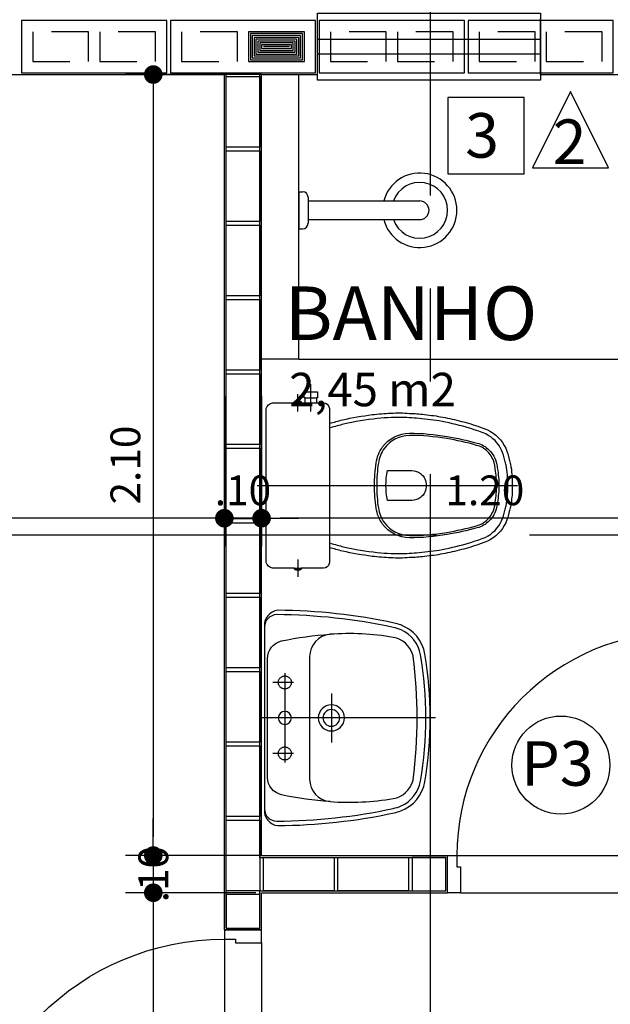
# Model space of a CAD drawing. Extents: x -17423 to -16800, y -454 to -141.
# Drawn here: x -17391 to -17389, y -426 to -423 of the extents above; entities that cross this region are included whole.
import ezdxf
from ezdxf.enums import TextEntityAlignment as Align

# ---------------------------------------------------------------- set-up
doc = ezdxf.new("R2010")
doc.units = 0
doc.header["$LTSCALE"] = 2
doc.header["$MEASUREMENT"] = 0
for name, pattern in [('CENTER2', [1.125, 0.75, -0.125, 0.125, -0.125]), ('DASHDOT', [1, 0.5, -0.25, 0, -0.25]), ('ESTILO_TQS_0002', [0.4, 0.1, -0.3]), ('HIDDEN', [0.375, 0.25, -0.125])]:
    doc.linetypes.add(name, pattern=pattern)
for name, color, linetype in [('200', 7, 'ESTILO_TQS_0002'), ('ARQ-BLOCO VEDAÇÃO', 8, 'Continuous'), ('ARQ-CORTES', 3, 'CENTER2'), ('ARQ-COTA', 10, 'Continuous'), ('ARQ-LAY-OUT', 5, 'Continuous'), ('ARQ-LIMITE', 7, 'Continuous'), ('ARQ-PAREDE', 4, 'Continuous'), ('ARQ-PORTA', 7, 'Continuous'), ('ARQ-SIMBOLOS', 3, 'Continuous'), ('ARQ-TEXTO', 3, 'Continuous'), ('ARQ-TITULO', 2, 'Continuous'), ('BLOCOS', 9, 'Continuous'), ('ENCHIMENTO BLOCO', 7, 'Continuous'), ('ESQUADRIA', 7, 'Continuous'), ('LINHA', 9, 'Continuous'), ('PORTA', 7, 'Continuous'), ('PORTAL', 3, 'Continuous'), ('SAN', 5, 'Continuous'), ('SANFINAL', 9, 'Continuous'), ('SANHIDRO', 3, 'DASHDOT'), ('SOLEIRA', 9, 'Continuous'), ('TEXTO', 7, 'Continuous'), ('TITULO', 2, 'Continuous')]:
    doc.layers.add(name, color=color, linetype=linetype)
doc.styles.add('ARTE', font='SIMPLEX.SHX')
doc.styles.add('GRIFFE', font='SIMPLEX.SHX')
doc.styles.get("Standard").update_dxf_attribs({"font": 'stylu.ttf', "height": 0.12})
doc.styles.add('Texto Cota', font='ARIAL.TTF')
doc.styles.add('TITULO', font='swissel.ttf')
doc.dimstyles.new('ARQ-1-50', dxfattribs={"dimtxt": 0.12, "dimasz": 0.07, "dimexe": 0.075, "dimexo": 0.1, "dimgap": 0.035, "dimtad": 1, "dimzin": 4, "dimdsep": 46, "dimtxsty": 'Texto Cota', "dimblk": 'DOT', "dimcen": 0.1, "dimclrd": 256, "dimclre": 256, "dimclrt": 3, "dimaunit": 1, "dimazin": 3, "dimtfac": 1.8, "dimtix": 1, "dimtmove": 2, "dimatfit": 1, "dimldrblk": 'DOT', "dimfxl": 0, "dimtolj": 1, "dimtzin": 4, "dimarcsym": 0})

# ---------------------------------------------------------------- blocks, each defined once
blk = doc.blocks.new('Cp-818-s')
at = {"layer": 'SAN'}
for points in [[(0, -0.185), (0.205, -0.185, 0.059373), (0.2098, -0.1845, 0.333509), (0.222, -0.169), (0.222, -0.1505), (0.222, -0.1195), (0.222, -0.109), (0.2248, -0.109, 0.252251), (0.2251, -0.1089, 0.160103), (0.228, -0.1, 0.160103), (0.2251, -0.0911, 0.252251), (0.2248, -0.091), (0.222, -0.091), (0.222, -0.032, 0.327853), (0.2069, -0.0153, 0.087637), (0.2038, -0.015), (0, -0.015), (-0.2038, -0.015, 0.087637), (-0.2069, -0.0153, 0.327853), (-0.222, -0.032), (-0.222, -0.091), (-0.2248, -0.091, 0.252251), (-0.2251, -0.0911, 0.160103), (-0.228, -0.1, 0.160103), (-0.2251, -0.1089, 0.252251), (-0.2248, -0.109), (-0.222, -0.109), (-0.222, -0.1195), (-0.236, -0.1195), (-0.236, -0.117), (-0.252, -0.117), (-0.252, -0.135), (-0.252, -0.153), (-0.236, -0.153), (-0.236, -0.1505), (-0.222, -0.1505), (-0.222, -0.169, 0.333509), (-0.2098, -0.1845, 0.059373), (-0.205, -0.185)], [(0, -0.312, -0.041434), (0.06, -0.3165, -0.129651), (0.1, -0.3325, -0.234583), (0.1345, -0.4, -0.044678), (0.126, -0.5, -0.031614), (0.108, -0.58, -0.152477), (0.091, -0.61, -0.148725), (0.0575, -0.6284, -0.031624), (0.0444, -0.6305, -0.035113), (0, -0.6345, -0.035113), (-0.0444, -0.6305, -0.031624), (-0.0575, -0.6284, -0.148725), (-0.091, -0.61, -0.152477), (-0.108, -0.58, -0.031614), (-0.126, -0.5, -0.044678), (-0.1345, -0.4, -0.234583), (-0.1, -0.3325, -0.129651), (-0.06, -0.3165, -0.041434)], [(-0.04, -0.406, 0.164444), (-0.032, -0.43, 0.245936), (0, -0.445, 0.245936), (0.032, -0.43, 0.164444), (0.04, -0.406), (0.04, -0.341, 0.108885), (-0.04, -0.341)]]:
    blk.add_lwpolyline(points, format="xyb", close=True, dxfattribs=at)
blk.add_lwpolyline([(-0.167, -0.185, -0.003882), (-0.1765, -0.22, 0.024258), (-0.1905, -0.3, 0.02486), (-0.1945, -0.35, 0.033324), (-0.194, -0.4, 0.02486), (-0.191, -0.44, 0.012268), (-0.184, -0.49, 0.015806), (-0.1725, -0.54, 0.026699), (-0.157, -0.59, 0.021919), (-0.1495, -0.61, 0.174675), (-0.1, -0.6585, 0.045452), (-0.07, -0.668, 0.022856), (-0.0571, -0.6712, 0.041289), (-0.0304, -0.6752, 0.052091), (-0.0228, -0.6756, 0.04333), (0, -0.676, 0.04333), (0.0228, -0.6756, 0.052091), (0.0304, -0.6752, 0.041289), (0.0571, -0.6712, 0.022856), (0.07, -0.668, 0.045452), (0.1, -0.6585, 0.174675), (0.1495, -0.61, 0.021919), (0.157, -0.59, 0.026699), (0.1725, -0.54, 0.015806), (0.184, -0.49, 0.012268), (0.191, -0.44, 0.02486), (0.194, -0.4, 0.033324), (0.1945, -0.35, 0.02486), (0.1905, -0.3, 0.024258), (0.1765, -0.22, -0.003882), (0.167, -0.185)], format="xyb", dxfattribs=at)
at = {"layer": 'SANFINAL'}
for points in [[(-0.2245, -0.108), (-0.2245, -0.1), (-0.2245, -0.092)], [(-0.222, -0.091), (-0.222, -0.109)], [(0.222, -0.091), (0.222, -0.109)], [(0.2245, -0.108), (0.2245, -0.1), (0.2245, -0.092)], [(-0.236, -0.1195), (-0.236, -0.135), (-0.236, -0.1505)], [(-0.222, -0.1195), (-0.222, -0.1505)]]:
    blk.add_lwpolyline(points, dxfattribs=at)
blk.add_lwpolyline([(0.1554, -0.1881, 0.003849), (0.1649, -0.2229, -0.027799), (0.18, -0.3134, -0.018883), (0.1825, -0.3505, -0.033646), (0.182, -0.3994, -0.016781), (0.1805, -0.4256, -0.015438), (0.1722, -0.4879, -0.023716), (0.154, -0.5615, -0.013571), (0.1457, -0.5861, -0.02186), (0.1386, -0.605, -0.173345), (0.0952, -0.6475, -0.045814), (0.067, -0.6564, -0.024058), (0.0546, -0.6594, -0.042614), (0.029, -0.6632, -0.066108), (0.0226, -0.6635, -0.047154), (0, -0.664, -0.047154), (-0.0226, -0.6635, -0.066108), (-0.029, -0.6632, -0.042614), (-0.0546, -0.6594, -0.024058), (-0.067, -0.6564, -0.045814), (-0.0952, -0.6475, -0.173345), (-0.1386, -0.605, -0.02186), (-0.1457, -0.5861, -0.013571), (-0.154, -0.5615, -0.023716), (-0.1722, -0.4879, -0.015438), (-0.1805, -0.4256, -0.016781), (-0.182, -0.3994, -0.033646), (-0.1825, -0.3505, -0.018883), (-0.18, -0.3134, -0.027799), (-0.1649, -0.2229, 0.003849), (-0.1554, -0.1881)], format="xyb", dxfattribs=at)
blk.add_lwpolyline([(0, -0.306, 0.041331), (-0.0608, -0.3106, 0.129345), (-0.1036, -0.3277, 0.234638), (-0.1405, -0.4, 0.044666), (-0.1319, -0.501, 0.031515), (-0.1138, -0.5815, 0.151063), (-0.0952, -0.6143, 0.148094), (-0.0588, -0.6342, 0.031073), (-0.0451, -0.6364, 0.035055), (0, -0.6405, 0.035055), (0.0451, -0.6364, 0.031073), (0.0588, -0.6342, 0.148094), (0.0952, -0.6143, 0.151063), (0.1138, -0.5815, 0.031515), (0.1319, -0.501, 0.044666), (0.1405, -0.4, 0.234638), (0.1036, -0.3277, 0.129345), (0.0608, -0.3106, 0.041331)], format="xyb", close=True, dxfattribs=at)
at = {"layer": 'SANHIDRO'}
for p, q in [((-0.1991, -0.1), (-0.246, -0.1)), ((0.1991, -0.1), (0.246, -0.1)), ((-0.1991, -0.135), (-0.2722, -0.135))]:
    blk.add_line(p, q, dxfattribs=at)
blk.add_lwpolyline([(0, 0.009), (0, -0.65), (0, -0.69)], dxfattribs=at)
at = {"flags": 3}
blk.add_attdef('CODIGO', text='', height=0.024, dxfattribs=at).set_placement((0, 0), align=Align.MIDDLE)
blk = doc.blocks.new('CHUV-S')
for p, q in [((-0.025, 0.025), (-0.025, 0.325)), ((0.025, 0.025), (0.025, 0.325)), ((-0.05, 0), (-0.05, 0.01)), ((-0.05, 0), (0.05, 0)), ((-0.035, 0.025), (0.035, 0.025)), ((0.05, 0), (0.05, 0.01))]:
    blk.add_line(p, q)
for centre, radius, start, end in [((0, 0.325), 0.1, 284.4775, 255.5225), ((0, 0.325), 0.075, 289.4712, 250.5288), ((0, 0.325), 0.025, 0, 180), ((-0.035, 0.01), 0.015, 90, 180), ((0.035, 0.01), 0.015, 360, 90)]:
    blk.add_arc(centre, radius, start, end)
blk = doc.blocks.new('L81c81-s')
at = {"layer": 'SAN'}
for points in [[(0.1716, -0.4314, 0.269359), (0.25, -0.3665, 0.03482), (0.2552, -0.349, 0.050169), (0.2896, -0.0365, 0.411609), (0.2449, 0), (0, 0), (-0.2449, 0, 0.411609), (-0.2896, -0.0365, 0.050169), (-0.2552, -0.349, 0.03482), (-0.25, -0.3665, 0.269359), (-0.1716, -0.4314, 0.082712)], [(0, -0.0725, 1), (0, -0.0375, 1)], [(0.1654, -0.3999, 0.038545), (0.1699, -0.399, 0.286674), (0.2167, -0.3465, 0.05967), (0.225, -0.1765, 0.383108), (0.165, -0.1215), (0, -0.1215), (-0.165, -0.1215, 0.383108), (-0.225, -0.1765, 0.05967), (-0.2167, -0.3465, 0.286674), (-0.1699, -0.399, 0.038545), (-0.1654, -0.3999, 0.065358)], [(0, -0.215, 1), (0, -0.145, 1)]]:
    blk.add_lwpolyline(points, format="xyb", close=True, dxfattribs=at)
at = {"layer": 'SAN', "linetype": 'HIDDEN'}
for centre in [(-0.0955, -0.055), (0.0955, -0.055)]:
    blk.add_circle(centre, 0.0175, dxfattribs=at)
at = {"layer": 'SANFINAL'}
for points in [[(-0.2449, 0, 0.391636), (-0.2777, -0.0333, 0.05065), (-0.2435, -0.3464, 0.046576), (-0.2366, -0.3675, 0.252091), (-0.1698, -0.4195, 0.083811), (0.1698, -0.4195, 0.252091), (0.2366, -0.3675, 0.046576), (0.2435, -0.3464, 0.05065), (0.2777, -0.0333, 0.391636), (0.2449, 0, 0.023521)], [(-0.225, -0.1765, -0.035069), (-0.207, -0.0465, -0.343125), (-0.16, -0.0085), (0, -0.0085), (0.16, -0.0085, -0.343125), (0.207, -0.0465, -0.035069), (0.225, -0.1765)]]:
    blk.add_lwpolyline(points, format="xyb", dxfattribs=at)
blk.add_lwpolyline([(0, -0.2025, 1), (0, -0.1575, 1)], format="xyb", close=True, dxfattribs=at)
at = {"layer": 'SANHIDRO'}
for p, q in [((0, -0.4595), (0, 0.0075)), ((-0.0955, -0.0785), (-0.0955, -0.0225)), ((0.0955, -0.0785), (0.0955, -0.0225))]:
    blk.add_line(p, q, dxfattribs=at)
for points in [[(0.12, -0.055), (0, -0.055), (-0.12, -0.055)], [(0.066, -0.18), (0, -0.18), (-0.066, -0.18)]]:
    blk.add_lwpolyline(points, dxfattribs=at)
at = {"flags": 3}
blk.add_attdef('CODIGO', text='', height=0.024, dxfattribs=at).set_placement((0, 0), align=Align.MIDDLE)
blk = doc.blocks.new('P-60d-10')
at = {"layer": 'LINHA'}
blk.add_arc((-0.025, 0.1), 0.6, 90, 180, dxfattribs=at)
at = {"layer": 'PORTA'}
blk.add_lwpolyline([(-0.055, 0.1), (-0.025, 0.1), (-0.025, 0.7), (-0.055, 0.7)], close=True, dxfattribs=at)
for centre in [(-0.08, 0.625), (0, 0.625)]:
    blk.add_circle(centre, 0.025, dxfattribs=at)
at = {"layer": 'PORTAL'}
for points in [[(-0.65, 0), (-0.65, 0.1), (-0.625, 0.1), (-0.625, 0.07), (-0.615, 0.07), (-0.615, 0)], [(0, 0), (0, 0.1), (-0.025, 0.1), (-0.025, 0.07), (-0.035, 0.07), (-0.035, 0)]]:
    blk.add_lwpolyline(points, close=True, dxfattribs=at)
at = {"layer": 'SOLEIRA'}
for p, q in [((-0.625, 0.1), (-0.025, 0.1)), ((-0.615, 0), (-0.035, 0))]:
    blk.add_line(p, q, dxfattribs=at)
blk = doc.blocks.new('P-70d-10')
at = {"layer": 'LINHA'}
blk.add_arc((-0.025, 0.1), 0.7, 90, 180, dxfattribs=at)
at = {"layer": 'PORTA'}
blk.add_lwpolyline([(-0.055, 0.1), (-0.025, 0.1), (-0.025, 0.8), (-0.055, 0.8)], close=True, dxfattribs=at)
for centre in [(-0.08, 0.725), (0, 0.725)]:
    blk.add_circle(centre, 0.025, dxfattribs=at)
at = {"layer": 'PORTAL'}
for points in [[(-0.75, 0), (-0.75, 0.1), (-0.725, 0.1), (-0.725, 0.07), (-0.715, 0.07), (-0.715, 0)], [(0, 0), (0, 0.1), (-0.025, 0.1), (-0.025, 0.07), (-0.035, 0.07), (-0.035, 0)]]:
    blk.add_lwpolyline(points, close=True, dxfattribs=at)
at = {"layer": 'SOLEIRA'}
for p, q in [((-0.725, 0.1), (-0.025, 0.1)), ((-0.715, 0), (-0.035, 0))]:
    blk.add_line(p, q, dxfattribs=at)
blk = doc.blocks.new('Ambiente')
at = {"layer": 'TEXTO', "style": 'GRIFFE'}
blk.add_attdef('A=X,00M2', (0.1137, -0.0892), '', height=0.075, dxfattribs=at)
at = {"layer": 'TITULO', "style": 'GRIFFE'}
blk.add_attdef('AMBIENTE', (0.1033, 0.0592), '', height=0.12, dxfattribs=at)
blk = doc.blocks.new('_DOT')
at = {"color": 0, "linetype": 'ByBlock', "lineweight": -2}
blk.add_line((-0.5, 0), (-1, 0), dxfattribs=at)
at = {"color": 0, "linetype": 'ByBlock', "const_width": 0.5}
blk.add_lwpolyline([(-0.25, 0, 1), (0.25, 0, 1)], format="xyb", close=True, dxfattribs=at)
blk = doc.blocks.new('*D920')
at = {"layer": 'ARQ-COTA', "lineweight": -2}
for p, q in [((-17389.9921, -423.6375), (-17390.3581, -423.6375)), ((-17390.2831, -423.6875), (-17390.2831, -425.6875)), ((-17389.9921, -425.7375), (-17390.3581, -425.7375))]:
    blk.add_line(p, q, dxfattribs=at)
at = {"layer": 'DEFPOINTS', "color": 0}
for p in [(-17389.8921, -423.6375), (-17390.2831, -425.7375), (-17389.8921, -425.7375)]:
    blk.add_point(p, dxfattribs=at)
at = {"layer": 'ARQ-COTA', "lineweight": -2, "xscale": 0.05000000000000002, "yscale": 0.05000000000000002, "zscale": 0.05000000000000002}
for p, rotation in [((-17390.2831, -423.6375), 90), ((-17390.2831, -425.7375), 270)]:
    blk.add_blockref('_DOT', p, dxfattribs=dict(at, rotation=rotation))
at = {"layer": 'ARQ-COTA', "color": 3, "insert": (-17390.3581, -424.6875), "char_height": 0.08, "attachment_point": 5, "rotation": 90, "style": 'ARTE'}
blk.add_mtext('\\A1;2.10', dxfattribs=at)
blk = doc.blocks.new('DOT')
at = {"layer": 'TEXTO', "color": 0, "linetype": 'ByBlock'}
blk.add_line((-0.5, 0), (-1, 0), dxfattribs=at)
at = {"layer": 'TEXTO', "color": 0, "linetype": 'ByBlock', "const_width": 0.5}
blk.add_lwpolyline([(-0.25, 0, 1), (0.25, 0, 1)], format="xyb", close=True, dxfattribs=at)
blk = doc.blocks.new('*D921')
at = {"layer": 'ARQ-COTA', "lineweight": -2}
for p, q in [((-17390.2831, -425.6875), (-17390.2831, -425.6375)), ((-17389.9921, -425.7375), (-17390.3581, -425.7375)), ((-17390.2831, -425.7375), (-17390.2831, -425.8375)), ((-17390.0071, -425.8375), (-17390.3581, -425.8375)), ((-17390.2831, -425.8875), (-17390.2831, -425.9375))]:
    blk.add_line(p, q, dxfattribs=at)
at = {"layer": 'DEFPOINTS', "color": 0}
for p in [(-17389.8921, -425.7375), (-17390.2831, -425.8375), (-17389.9071, -425.8375)]:
    blk.add_point(p, dxfattribs=at)
at = {"layer": 'ARQ-COTA', "lineweight": -2, "xscale": 0.05000000000000002, "yscale": 0.05000000000000002, "zscale": 0.05000000000000002}
for p, rotation in [((-17390.2831, -425.7375), 270), ((-17390.2831, -425.8375), 90)]:
    blk.add_blockref('_DOT', p, dxfattribs=dict(at, rotation=rotation))
at = {"layer": 'ARQ-COTA', "color": 3, "insert": (-17390.2831, -425.7875), "char_height": 0.08, "attachment_point": 5, "rotation": 90, "style": 'ARTE'}
blk.add_mtext('\\A1;.10', dxfattribs=at)
blk = doc.blocks.new('*D922')
at = {"layer": 'ARQ-COTA', "lineweight": -2}
for p, q in [((-17390.0071, -425.8375), (-17390.3581, -425.8375)), ((-17390.2831, -425.8875), (-17390.2831, -426.1687)), ((-17390.2831, -426.6875), (-17390.2831, -426.4063)), ((-17389.9921, -426.7375), (-17390.3581, -426.7375))]:
    blk.add_line(p, q, dxfattribs=at)
at = {"layer": 'DEFPOINTS', "color": 0}
for p in [(-17389.9071, -425.8375), (-17390.2831, -426.7375), (-17389.8921, -426.7375)]:
    blk.add_point(p, dxfattribs=at)
at = {"layer": 'ARQ-COTA', "lineweight": -2, "xscale": 0.05000000000000002, "yscale": 0.05000000000000002, "zscale": 0.05000000000000002}
for p, rotation in [((-17390.2831, -425.8375), 90), ((-17390.2831, -426.7375), 270)]:
    blk.add_blockref('_DOT', p, dxfattribs=dict(at, rotation=rotation))
at = {"layer": 'ARQ-COTA', "color": 3, "insert": (-17390.2831, -426.2875), "char_height": 0.08, "attachment_point": 5, "rotation": 90, "style": 'ARTE'}
blk.add_mtext('\\A1;.90', dxfattribs=at)
blk = doc.blocks.new('*D1018')
at = {"layer": 'ARQ-COTA', "lineweight": -2}
for p, q in [((-17389.9921, -424.5025), (-17389.9921, -424.9055)), ((-17388.7921, -424.5025), (-17388.7921, -424.9055)), ((-17388.8421, -424.8305), (-17389.9421, -424.8305))]:
    blk.add_line(p, q, dxfattribs=at)
at = {"layer": 'DEFPOINTS', "color": 0}
for p in [(-17389.9921, -424.4025), (-17388.7921, -424.4025), (-17389.9921, -424.8305)]:
    blk.add_point(p, dxfattribs=at)
at = {"layer": 'ARQ-COTA', "lineweight": -2, "xscale": 0.05000000000000002, "yscale": 0.05000000000000002, "zscale": 0.05000000000000002, "rotation": 180}
blk.add_blockref('_DOT', (-17389.9921, -424.8305), dxfattribs=at)
at = {"layer": 'ARQ-COTA', "lineweight": -2, "xscale": 0.05000000000000002, "yscale": 0.05000000000000002, "zscale": 0.05000000000000002}
blk.add_blockref('_DOT', (-17388.7921, -424.8305), dxfattribs=at)
at = {"layer": 'ARQ-COTA', "color": 3, "insert": (-17389.3921, -424.7555), "char_height": 0.08, "attachment_point": 5, "style": 'ARTE'}
blk.add_mtext('\\A1;1.20', dxfattribs=at)
blk = doc.blocks.new('*D1019')
at = {"layer": 'ARQ-COTA', "lineweight": -2}
for p, q in [((-17390.0921, -424.5025), (-17390.0921, -424.9055)), ((-17389.9921, -424.5025), (-17389.9921, -424.9055)), ((-17390.1421, -424.8305), (-17390.1921, -424.8305)), ((-17389.9921, -424.8305), (-17390.0921, -424.8305)), ((-17389.9421, -424.8305), (-17389.8921, -424.8305))]:
    blk.add_line(p, q, dxfattribs=at)
at = {"layer": 'DEFPOINTS', "color": 0}
for p in [(-17390.0921, -424.4025), (-17389.9921, -424.4025), (-17390.0921, -424.8305)]:
    blk.add_point(p, dxfattribs=at)
at = {"layer": 'ARQ-COTA', "lineweight": -2, "xscale": 0.05000000000000002, "yscale": 0.05000000000000002, "zscale": 0.05000000000000002}
blk.add_blockref('_DOT', (-17390.0921, -424.8305), dxfattribs=at)
at = {"layer": 'ARQ-COTA', "lineweight": -2, "xscale": 0.05000000000000002, "yscale": 0.05000000000000002, "zscale": 0.05000000000000002, "rotation": 180}
blk.add_blockref('_DOT', (-17389.9921, -424.8305), dxfattribs=at)
at = {"layer": 'ARQ-COTA', "color": 3, "insert": (-17390.0421, -424.7555), "char_height": 0.08, "attachment_point": 5, "style": 'ARTE'}
blk.add_mtext('\\A1;.10', dxfattribs=at)
blk = doc.blocks.new('*D1020')
at = {"layer": 'ARQ-COTA', "lineweight": -2}
for p, q in [((-17393.0421, -424.5025), (-17393.0421, -424.9055)), ((-17390.0921, -424.5025), (-17390.0921, -424.9055)), ((-17390.1421, -424.8305), (-17392.9921, -424.8305))]:
    blk.add_line(p, q, dxfattribs=at)
at = {"layer": 'DEFPOINTS', "color": 0}
for p in [(-17393.0421, -424.4025), (-17390.0921, -424.4025), (-17393.0421, -424.8305)]:
    blk.add_point(p, dxfattribs=at)
at = {"layer": 'ARQ-COTA', "lineweight": -2, "xscale": 0.05000000000000002, "yscale": 0.05000000000000002, "zscale": 0.05000000000000002, "rotation": 180}
blk.add_blockref('_DOT', (-17393.0421, -424.8305), dxfattribs=at)
at = {"layer": 'ARQ-COTA', "lineweight": -2, "xscale": 0.05000000000000002, "yscale": 0.05000000000000002, "zscale": 0.05000000000000002}
blk.add_blockref('_DOT', (-17390.0921, -424.8305), dxfattribs=at)
at = {"layer": 'ARQ-COTA', "color": 3, "insert": (-17391.5671, -424.7555), "char_height": 0.08, "attachment_point": 5, "style": 'ARTE'}
blk.add_mtext('\\A1;2.95', dxfattribs=at)
blk = doc.blocks.new('GG', base_point=(64058.475221, 19076.822551))
at = {"layer": 'ENCHIMENTO BLOCO'}
for points in [[(64058.475221, 19076.822551), (64066.475221, 19076.822551), (64066.475221, 19091.822551), (64058.475221, 19091.822551), (64058.475221, 19076.822551)], [(64058.975221, 19077.322551), (64065.975221, 19077.322551), (64065.975221, 19091.322551), (64058.975221, 19091.322551), (64058.975221, 19077.322551)], [(64059.475221, 19077.822551), (64065.475221, 19077.822551), (64065.475221, 19090.822551), (64059.475221, 19090.822551), (64059.475221, 19077.822551)], [(64059.975221, 19078.322551), (64064.975221, 19078.322551), (64064.975221, 19090.322551), (64059.975221, 19090.322551), (64059.975221, 19078.322551)], [(64060.475221, 19078.822551), (64064.475221, 19078.822551), (64064.475221, 19089.822551), (64060.475221, 19089.822551), (64060.475221, 19078.822551)], [(64060.975221, 19079.322551), (64063.975221, 19079.322551), (64063.975221, 19089.322551), (64060.975221, 19089.322551), (64060.975221, 19079.322551)], [(64061.475221, 19079.822551), (64063.475221, 19079.822551), (64063.475221, 19088.822551), (64061.475221, 19088.822551), (64061.475221, 19079.822551)], [(64061.975221, 19080.322551), (64062.975221, 19080.322551), (64062.975221, 19088.322551), (64061.975221, 19088.322551), (64061.975221, 19080.322551)], [(64062.475221, 19080.822551), (64062.475221, 19080.822551), (64062.475221, 19087.822551), (64062.475221, 19087.822551), (64062.475221, 19080.822551)]]:
    blk.add_lwpolyline(points, dxfattribs=at)
blk = doc.blocks.new('P4015', base_point=(25680.181641, 5944.800293))
blk.add_lwpolyline([(25660.681641, 5937.800293), (25699.681641, 5937.800293), (25699.681641, 5951.800293), (25660.681641, 5951.800293), (25660.681641, 5937.800293)])
at = {"layer": '200'}
for points in [[(25663.681641, 5940.800293), (25678.681641, 5940.800293), (25678.681641, 5948.800293), (25663.681641, 5948.800293), (25663.681641, 5940.800293)], [(25681.681641, 5940.800293), (25696.681641, 5940.800293), (25696.681641, 5948.800293), (25681.681641, 5948.800293), (25681.681641, 5940.800293)]]:
    blk.add_lwpolyline(points, dxfattribs=at)
blk = doc.blocks.new('TIPOS')
at = {"layer": 'BLOCOS', "xscale": 0.01, "yscale": 0.01, "zscale": 0.01}
for p in [(2.7544, 3.1866), (3.1544, 3.1866), (3.5544, 3.1866), (3.9544, 3.1866)]:
    blk.add_blockref('P4015', p, dxfattribs=at)

msp = doc.modelspace()

# ---------------------------------------------------------------- linework, layer by layer
for points in [[(-17389.49132, -423.90403), (-17389.28659, -423.90403), (-17389.28659, -423.69929), (-17389.49132, -423.69929)], [(-17389.26407, -423.88818), (-17389.05934, -423.88818), (-17389.1617, -423.68345), (-17389.1617, -423.68345)]]:
    msp.add_lwpolyline(points, close=True)
msp.add_circle((-17389.18777, -425.49424), 0.1318)
at = {"layer": 'ARQ-BLOCO VEDAÇÃO'}
for p, q in [((-17390.08713, -425.9325), (-17390.08713, -423.6325)), ((-17389.99713, -425.7425), (-17389.99713, -423.6325)), ((-17389.99713, -425.7425), (-17389.49713, -425.7425)), ((-17389.49713, -425.8325), (-17389.49713, -425.7425)), ((-17389.99713, -425.8325), (-17389.49713, -425.8325)), ((-17389.99713, -425.8425), (-17389.99713, -425.8325)), ((-17389.99713, -425.9325), (-17389.99713, -425.8425)), ((-17390.08713, -425.9325), (-17389.99713, -425.9325))]:
    msp.add_line(p, q, dxfattribs=at)
for points in [[(-17390.08713, -423.6425), (-17389.99713, -423.6425), (-17389.99713, -423.8325), (-17390.08713, -423.8325), (-17390.08713, -423.6425)], [(-17390.08713, -423.8425), (-17389.99713, -423.8425), (-17389.99713, -424.0325), (-17390.08713, -424.0325), (-17390.08713, -423.8425)], [(-17390.08713, -424.0425), (-17389.99713, -424.0425), (-17389.99713, -424.2325), (-17390.08713, -424.2325), (-17390.08713, -424.0425)], [(-17390.08713, -424.2425), (-17389.99713, -424.2425), (-17389.99713, -424.4325), (-17390.08713, -424.4325), (-17390.08713, -424.2425)], [(-17390.08713, -424.4425), (-17389.99713, -424.4425), (-17389.99713, -424.6325), (-17390.08713, -424.6325), (-17390.08713, -424.4425)], [(-17390.08713, -424.6425), (-17389.99713, -424.6425), (-17389.99713, -424.8325), (-17390.08713, -424.8325), (-17390.08713, -424.6425)], [(-17390.08713, -424.8425), (-17389.99713, -424.8425), (-17389.99713, -425.0325), (-17390.08713, -425.0325), (-17390.08713, -424.8425)], [(-17390.08713, -425.0425), (-17389.99713, -425.0425), (-17389.99713, -425.2325), (-17390.08713, -425.2325), (-17390.08713, -425.0425)], [(-17390.08713, -425.2425), (-17389.99713, -425.2425), (-17389.99713, -425.4325), (-17390.08713, -425.4325), (-17390.08713, -425.2425)], [(-17390.08713, -425.4425), (-17389.99713, -425.4425), (-17389.99713, -425.6325), (-17390.08713, -425.6325), (-17390.08713, -425.4425)], [(-17390.08713, -425.6425), (-17389.99713, -425.6425), (-17389.99713, -425.8325), (-17390.08713, -425.8325), (-17390.08713, -425.6425)], [(-17389.98713, -425.8325), (-17389.98713, -425.7425), (-17389.79713, -425.7425), (-17389.79713, -425.8325), (-17389.98713, -425.8325)], [(-17389.78713, -425.8325), (-17389.78713, -425.7425), (-17389.59713, -425.7425), (-17389.59713, -425.8325), (-17389.78713, -425.8325)], [(-17389.58713, -425.8325), (-17389.49713, -425.8325), (-17389.49713, -425.7425), (-17389.58713, -425.7425), (-17389.58713, -425.8325)], [(-17390.08713, -425.9325), (-17389.99713, -425.9325), (-17389.99713, -425.8425), (-17390.08713, -425.8425), (-17390.08713, -425.9325)]]:
    msp.add_lwpolyline(points, dxfattribs=at)
at = {"layer": 'ARQ-CORTES'}
msp.add_line((-17389.53893, -413.46243), (-17389.53893, -431.91894), dxfattribs=at)
msp.add_lwpolyline([(-17395.52199, -424.87549), (-17383.50685, -424.87549), (-17383.50685, -422.7464), (-17374.4151, -422.7464)], dxfattribs=at)
at = {"layer": 'ARQ-LIMITE'}
msp.add_line((-17389.89213, -424.4025), (-17388.79213, -424.4025), dxfattribs=at)
at = {"layer": 'ARQ-PAREDE'}
for p, q in [((-17389.84213, -423.6375), (-17389.84213, -423.4875)), ((-17389.24213, -423.6375), (-17389.24213, -423.4875)), ((-17393.04213, -423.6375), (-17390.09213, -423.6375)), ((-17390.09213, -425.9375), (-17390.09213, -423.6375)), ((-17389.99213, -425.7375), (-17389.99213, -423.6375)), ((-17389.99213, -423.6375), (-17389.84213, -423.6375)), ((-17389.89213, -424.4025), (-17389.89213, -423.6375)), ((-17389.24213, -423.6375), (-17388.79213, -423.6375)), ((-17389.89213, -424.4025), (-17389.99213, -424.4025)), ((-17389.99213, -425.7375), (-17389.49213, -425.7375)), ((-17389.49213, -425.8375), (-17389.49213, -425.7375)), ((-17389.99213, -425.8375), (-17389.49213, -425.8375)), ((-17389.99213, -425.9375), (-17389.99213, -425.8375)), ((-17390.09213, -425.9375), (-17389.99213, -425.9375))]:
    msp.add_line(p, q, dxfattribs=at)
at = {"layer": 'ESQUADRIA'}
for points in [[(-17389.24213, -423.6525), (-17389.84213, -423.6525), (-17389.84213, -423.4725), (-17389.24213, -423.4725), (-17389.24213, -423.6525)], [(-17389.24213, -423.5825), (-17389.84213, -423.5825), (-17389.84213, -423.5425), (-17389.24213, -423.5425), (-17389.24213, -423.5825)]]:
    msp.add_lwpolyline(points, dxfattribs=at)

# ---------------------------------------------------------------- block references
at = {"layer": 'ARQ-LAY-OUT'}
for name, p, rotation in [('CHUV-S', (-17389.89213, -424.0025), 270), ('L81c81-s', (-17389.98463, -425.3675), 90)]:
    msp.add_blockref(name, p, dxfattribs=dict(at, rotation=rotation))
at = {"layer": 'ARQ-LAY-OUT', "xscale": -1, "rotation": 90}
msp.add_blockref('Cp-818-s', (-17389.99463, -424.7425), dxfattribs=at)
at = {"layer": 'ARQ-PORTA'}
msp.add_blockref('P-60d-10', (-17388.84213, -425.8375), dxfattribs=at)
at = {"layer": 'ARQ-PORTA', "xscale": -1, "rotation": 90}
msp.add_blockref('P-70d-10', (-17389.99213, -426.6875), dxfattribs=at)
at = {"layer": 'ARQ-SIMBOLOS'}
ref = msp.add_blockref('Ambiente', (-17390.05432, -424.42239), dxfattribs=dict(at, xscale=1.2, yscale=1.2, zscale=0.7999999999999999))
ref.add_attrib('A=X,00M2', '2,45 m2', (-17389.91784, -424.52941), dxfattribs={"layer": 'ARQ-TEXTO', "height": 0.09, "style": 'GRIFFE'})
ref.add_attrib('AMBIENTE', 'BANHO', (-17389.9304, -424.35135), dxfattribs={"layer": 'ARQ-TITULO', "height": 0.144, "style": 'GRIFFE'})
at = {"layer": 'BLOCOS'}
msp.add_blockref('TIPOS', (-17393.19652, -426.74909), dxfattribs=at)
at = {"layer": 'ENCHIMENTO BLOCO', "xscale": 0.01, "yscale": 0.01, "zscale": 0.01, "rotation": 90}
msp.add_blockref('GG', (-17389.87713, -423.6025), dxfattribs=at)

# ---------------------------------------------------------------- texts
at = {"layer": 'ARQ-TITULO', "style": 'TITULO'}
for s, height, p in [('3', 0.11982, (-17389.44484, -423.86104)), ('2', 0.11982, (-17389.2096, -423.87801)), ('P3', 0.119815, (-17389.29397, -425.54986))]:
    msp.add_text(s, height=height, dxfattribs=at).set_placement(p)

# ---------------------------------------------------------------- dimensions: what is measured, and where the dimension line sits
at = {"layer": 'ARQ-COTA'}
for base, p1, p2, angle, picture, middle in [((-17390.28307, -425.7375), (-17389.89213, -423.6375), (-17389.89213, -425.7375), 90, '*D920', (-17390.35807, -424.6875)), ((-17393.04213, -424.83047), (-17390.09213, -424.4025), (-17393.04213, -424.4025), 180, '*D1020', (-17391.56713, -424.75547)), ((-17390.09213, -424.83047), (-17389.99213, -424.4025), (-17390.09213, -424.4025), 180, '*D1019', (-17390.04213, -424.75547)), ((-17389.99213, -424.83047), (-17388.79213, -424.4025), (-17389.99213, -424.4025), 180, '*D1018', (-17389.39213, -424.75547))]:
    dim = msp.add_linear_dim(base=base, p1=p1, p2=p2, angle=angle, dimstyle='ARQ-1-50', override={"dimtxt": 0.08, "dimasz": 0.05, "dimpost": '<>', "dimtxsty": 'ARTE', "dimblk1": 'DOT', "dimblk2": 'DOT', "dimtmove": 0, "dimatfit": 0}, dxfattribs=at)
    dim.commit()
    dim.dimension.update_dxf_attribs({"geometry": picture, "text_midpoint": middle})
for base, p1, p2, picture, middle in [((-17390.28307, -425.8375), (-17389.89213, -425.7375), (-17389.90713, -425.8375), '*D921', (-17390.28307, -425.7875)), ((-17390.28307, -426.7375), (-17389.90713, -425.8375), (-17389.89213, -426.7375), '*D922', (-17390.28307, -426.2875))]:
    dim = msp.add_linear_dim(base=base, p1=p1, p2=p2, angle=90, dimstyle='ARQ-1-50', override={"dimtxt": 0.08, "dimasz": 0.05, "dimpost": '<>', "dimtxsty": 'ARTE', "dimblk1": 'DOT', "dimblk2": 'DOT', "dimtmove": 0, "dimatfit": 0}, dxfattribs=at)
    dim.commit()
    dim.dimension.update_dxf_attribs({"geometry": picture, "text_midpoint": middle, "text_rotation": 90})

doc.saveas('drawing.dxf')
